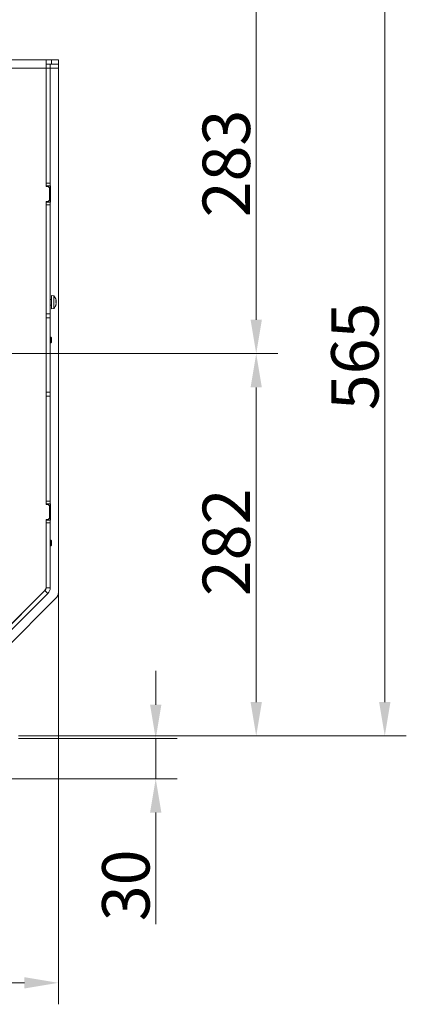
# Model space of a CAD drawing. Extents: x -2280 to 188, y -2082 to 1146.
# Drawn here: x -1281 to -996, y -2082 to -1355 of the extents above; entities that cross this region are included whole.
import ezdxf

# ---------------------------------------------------------------- set-up
doc = ezdxf.new("R2010")
doc.units = 0
doc.header["$LTSCALE"] = 5
doc.layers.add('SLD-0', color=7, linetype='Continuous')
doc.styles.add('Brunner 2014', font='arial.ttf', dxfattribs={"height": 35})
doc.dimstyles.new('Brunner 2014', dxfattribs={"dimscale": 5, "dimtxt": 35, "dimasz": 5, "dimexe": 3.175, "dimexo": 0, "dimgap": 0.762, "dimtad": 1, "dimdec": 0, "dimrnd": 1e-08, "dimtxsty": 'Brunner 2014', "dimcen": 0.09, "dimdle": 10, "dimclrd": 7, "dimclre": 7, "dimclrt": 7, "dimadec": 1, "dimazin": 2, "dimtfac": 0.666667, "dimtdec": 0, "dimtmove": 0, "dimatfit": 3, "dimldrblk": 'Filled-1', "dimfxl": 1, "dimtolj": 1, "dimlwd": 5, "dimlwe": 5, "dimarcsym": 0})

# ---------------------------------------------------------------- blocks, each defined once
blk = doc.blocks.new('*D82')
at = {"layer": 'Defpoints', "color": 0, "lineweight": 5, "transparency": 16777216}
for p in [(-1282.4, -1319.1), (-1564.4, -1601.6), (-1106.83, -1601.6)]:
    blk.add_point(p, dxfattribs=at)
at = {"layer": 'SLD-0', "color": 7, "linetype": 'Continuous', "lineweight": 5, "transparency": 16777216}
for p, q in [((-1282.4, -1319.1), (-1090.96, -1319.1)), ((-1106.83, -1344.1), (-1106.83, -1576.6)), ((-1564.4, -1601.6), (-1090.96, -1601.6))]:
    blk.add_line(p, q, dxfattribs=at)
at = {"layer": 'SLD-0', "color": 7, "lineweight": 5, "transparency": 16777216}
for points in [[(-1111, -1344.1), (-1102.66, -1344.1), (-1106.83, -1319.1)], [(-1111, -1576.6), (-1102.66, -1576.6), (-1106.83, -1601.6)]]:
    blk.add_solid(points, dxfattribs=at)
at = {"layer": 'SLD-0', "color": 7, "lineweight": 9, "transparency": 16777216, "insert": (-1146.4, -1461.1), "char_height": 35, "attachment_point": 2, "rotation": 90, "style": 'Brunner 2014'}
blk.add_mtext('\\A1;283', dxfattribs=at)
blk = doc.blocks.new('Filled-1')
at = {"color": 0}
for p, q in [((0, 0), (-1, 0.167)), ((-1, 0.167), (-1, -0.167)), ((-1, 0), (0, 0)), ((-1, -0.167), (0, 0))]:
    blk.add_line(p, q, dxfattribs=at)
at = {"color": 0, "flags": 128}
blk.add_lwpolyline([(-1, -0.167), (0, 0), (-1, 0.167), (-1, -0.167)], dxfattribs=at)
at = {"color": 0}
blk.add_solid([(-1, -0.167), (0, 0), (-1, 0.167), (-1, -0.167)], dxfattribs=at)
blk = doc.blocks.new('*D83')
at = {"layer": 'Defpoints', "color": 0, "lineweight": 5, "transparency": 16777216}
for p in [(-1564.4, -1601.6), (-1282.4, -1884.1), (-1106.83, -1884.1)]:
    blk.add_point(p, dxfattribs=at)
at = {"layer": 'SLD-0', "color": 7, "linetype": 'Continuous', "lineweight": 5, "transparency": 16777216}
for p, q in [((-1564.4, -1601.6), (-1090.96, -1601.6)), ((-1106.83, -1626.6), (-1106.83, -1859.1)), ((-1282.4, -1884.1), (-1090.96, -1884.1))]:
    blk.add_line(p, q, dxfattribs=at)
at = {"layer": 'SLD-0', "color": 7, "lineweight": 5, "transparency": 16777216}
for points in [[(-1111, -1626.6), (-1102.66, -1626.6), (-1106.83, -1601.6)], [(-1111, -1859.1), (-1102.66, -1859.1), (-1106.83, -1884.1)]]:
    blk.add_solid(points, dxfattribs=at)
at = {"layer": 'SLD-0', "color": 1, "lineweight": 9, "transparency": 16777216, "insert": (-1146.38, -1741.07), "char_height": 35, "attachment_point": 2, "rotation": 90, "style": 'Brunner 2014'}
blk.add_mtext('\\A1;282', dxfattribs=at)
blk = doc.blocks.new('*D84')
at = {"layer": 'Defpoints', "color": 0, "lineweight": 5, "transparency": 16777216}
for p in [(-1282.4, -1319.1), (-1282.4, -1884.1), (-1011.93, -1884.1)]:
    blk.add_point(p, dxfattribs=at)
at = {"layer": 'SLD-0', "color": 7, "linetype": 'Continuous', "lineweight": 5, "transparency": 16777216}
for p, q in [((-1282.4, -1319.1), (-996.05, -1319.1)), ((-1011.93, -1344.1), (-1011.93, -1859.1)), ((-1282.4, -1884.1), (-996.05, -1884.1))]:
    blk.add_line(p, q, dxfattribs=at)
at = {"layer": 'SLD-0', "color": 7, "lineweight": 5, "transparency": 16777216}
for points in [[(-1016.09, -1344.1), (-1007.76, -1344.1), (-1011.93, -1319.1)], [(-1016.09, -1859.1), (-1007.76, -1859.1), (-1011.93, -1884.1)]]:
    blk.add_solid(points, dxfattribs=at)
at = {"layer": 'SLD-0', "color": 7, "lineweight": 9, "transparency": 16777216, "insert": (-1051.48, -1603.66), "char_height": 35, "attachment_point": 2, "rotation": 90, "style": 'Brunner 2014'}
blk.add_mtext('\\A1;565', dxfattribs=at)
blk = doc.blocks.new('*D85')
at = {"layer": 'Defpoints', "color": 0, "lineweight": 5, "transparency": 16777216}
for p in [(-1875.9, -1778.11), (-1252.9, -1778.11), (-1875.9, -2066.52)]:
    blk.add_point(p, dxfattribs=at)
at = {"layer": 'SLD-0', "color": 7, "linetype": 'Continuous', "lineweight": 5, "transparency": 16777216}
for p, q in [((-1875.9, -1778.11), (-1875.9, -2082.4)), ((-1252.9, -1778.11), (-1252.9, -2082.4)), ((-1277.9, -2066.52), (-1850.9, -2066.52))]:
    blk.add_line(p, q, dxfattribs=at)
at = {"layer": 'SLD-0', "color": 7, "lineweight": 5, "transparency": 16777216}
for points in [[(-1850.9, -2062.36), (-1850.9, -2070.69), (-1875.9, -2066.52)], [(-1277.9, -2062.36), (-1277.9, -2070.69), (-1252.9, -2066.52)]]:
    blk.add_solid(points, dxfattribs=at)
at = {"layer": 'SLD-0', "color": 7, "lineweight": 9, "transparency": 16777216, "insert": (-1565.79, -2026.95), "char_height": 35, "attachment_point": 2, "style": 'Brunner 2014'}
blk.add_mtext('\\A1;623', dxfattribs=at)
blk = doc.blocks.new('*D125')
at = {"layer": 'Defpoints', "color": 0, "lineweight": 5, "transparency": 16777216}
for p in [(-1282.4, -1886.1), (-1352.4, -1915.69), (-1181.01, -1915.69)]:
    blk.add_point(p, dxfattribs=at)
at = {"layer": 'SLD-0', "color": 7, "linetype": 'Continuous', "lineweight": 5, "transparency": 16777216}
for p, q in [((-1181.01, -1861.1), (-1181.01, -1836.1)), ((-1282.4, -1886.1), (-1165.14, -1886.1)), ((-1181.01, -1886.1), (-1181.01, -1915.69)), ((-1352.4, -1915.69), (-1165.14, -1915.69)), ((-1181.01, -1940.69), (-1181.01, -2023.3))]:
    blk.add_line(p, q, dxfattribs=at)
at = {"layer": 'SLD-0', "color": 7, "lineweight": 5, "transparency": 16777216}
for points in [[(-1185.18, -1861.1), (-1176.84, -1861.1), (-1181.01, -1886.1)], [(-1185.18, -1940.69), (-1176.84, -1940.69), (-1181.01, -1915.69)]]:
    blk.add_solid(points, dxfattribs=at)
at = {"layer": 'SLD-0', "color": 7, "lineweight": 9, "transparency": 16777216, "insert": (-1220.58, -1994.49), "char_height": 35, "attachment_point": 2, "rotation": 90, "style": 'Brunner 2014'}
blk.add_mtext('\\A1;30', dxfattribs=at)

msp = doc.modelspace()

# ---------------------------------------------------------------- linework, layer by layer
at = {"linetype": 'Continuous', "lineweight": 9}
for p, q in [((-1261.9, -1384.6), (-1508.84, -1384.6)), ((-1288.89, -1384.59), (-1264.89, -1384.59)), ((-1264.89, -1384.59), (-1264.6, -1384.6)), ((-1264.89, -1384.6), (-1264.89, -1384.59)), ((-1261.9, -1384.6), (-1261.9, -1390.6)), ((-1261.9, -1384.6), (-1257.9, -1384.6)), ((-1261.9, -1387.6), (-1261.89, -1387.6)), ((-1261.89, -1387.59), (-1258.89, -1387.59)), ((-1261.89, -1390.59), (-1261.89, -1387.59)), ((-1258.89, -1387.59), (-1258.89, -1390.59)), ((-1258.89, -1387.6), (-1257.9, -1387.6)), ((-1257.9, -1387.6), (-1257.9, -1384.6)), ((-1257.9, -1384.6), (-1252.9, -1384.6)), ((-1252.9, -1387.6), (-1257.9, -1387.6)), ((-1252.9, -1384.6), (-1252.9, -1387.6)), ((-1252.9, -1390.6), (-1252.9, -1387.6)), ((-1261.9, -1390.6), (-1489.2, -1390.6)), ((-1261.9, -1478.1), (-1261.9, -1390.6)), ((-1261.9, -1390.6), (-1261.89, -1390.6)), ((-1258.89, -1390.59), (-1261.89, -1390.59)), ((-1261.89, -1475.59), (-1261.89, -1390.59)), ((-1258.89, -1475.59), (-1258.89, -1390.59)), ((-1258.89, -1390.6), (-1252.9, -1390.6)), ((-1252.9, -1778.11), (-1252.9, -1390.6))]:
    msp.add_line(p, q, dxfattribs=at)
at = {"color": 7, "linetype": 'Continuous', "lineweight": 9}
for p, q in [((-1261.89, -1475.59), (-1258.89, -1475.59)), ((-1261.89, -1477.59), (-1261.89, -1475.59)), ((-1258.89, -1475.59), (-1258.89, -1477.59)), ((-1261.9, -1477.6), (-1261.89, -1477.6)), ((-1260.4, -1478.1), (-1261.9, -1478.1)), ((-1258.89, -1477.59), (-1261.89, -1477.59)), ((-1261.89, -1478.1), (-1261.89, -1477.59)), ((-1259.4, -1479.1), (-1260.4, -1478.1)), ((-1259.4, -1488.1), (-1259.4, -1479.1)), ((-1258.89, -1489.59), (-1258.89, -1477.59)), ((-1258.89, -1477.6), (-1258.75, -1477.6)), ((-1258.75, -1477.6), (-1258.75, -1489.6)), ((-1261.9, -1489.1), (-1260.4, -1489.1)), ((-1261.9, -1713.1), (-1261.9, -1489.1)), ((-1261.89, -1489.6), (-1261.9, -1489.6)), ((-1261.89, -1489.59), (-1261.89, -1489.1)), ((-1261.89, -1489.59), (-1258.89, -1489.59)), ((-1261.89, -1491.59), (-1261.89, -1489.59)), ((-1260.4, -1489.1), (-1259.4, -1488.1)), ((-1258.89, -1489.59), (-1258.89, -1491.59)), ((-1258.75, -1489.6), (-1258.89, -1489.6)), ((-1258.89, -1491.59), (-1261.89, -1491.59)), ((-1261.89, -1572.09), (-1261.89, -1491.59)), ((-1258.89, -1572.09), (-1258.89, -1491.59)), ((-1261.89, -1561.5), (-1261.9, -1561.5)), ((-1257.89, -1561.5), (-1258.89, -1561.5)), ((-1256.25, -1558.84), (-1257.89, -1558.7)), ((-1257.89, -1568.5), (-1257.89, -1558.7)), ((-1256.25, -1568.36), (-1256.25, -1558.84)), ((-1254.55, -1562.1), (-1254.56, -1562.09)), ((-1254.55, -1562.1), (-1254.55, -1562.1)), ((-1254.55, -1562.78), (-1254.55, -1562.78)), ((-1254.55, -1564.27), (-1254.55, -1564.27)), ((-1261.9, -1565.7), (-1261.89, -1565.7)), ((-1258.89, -1565.7), (-1257.89, -1565.7)), ((-1257.89, -1568.5), (-1256.25, -1568.36)), ((-1254.56, -1565.09), (-1254.65, -1565.09)), ((-1254.55, -1564.42), (-1254.55, -1564.42)), ((-1254.55, -1565.1), (-1254.55, -1565.1)), ((-1261.89, -1578.6), (-1261.9, -1578.6)), ((-1261.89, -1572.09), (-1258.89, -1572.09)), ((-1261.89, -1575.09), (-1261.89, -1572.09)), ((-1261.89, -1575.09), (-1258.89, -1575.09)), ((-1261.89, -1575.09), (-1261.89, -1630.09)), ((-1258.89, -1572.09), (-1258.89, -1575.09)), ((-1258.89, -1575.09), (-1258.89, -1630.09)), ((-1261.89, -1581.6), (-1261.9, -1581.6)), ((-1261.89, -1589.5), (-1261.9, -1589.5)), ((-1258.39, -1589.5), (-1258.89, -1589.5)), ((-1257.89, -1590), (-1258.39, -1589.5)), ((-1258.39, -1589.5), (-1258.39, -1589.68)), ((-1258.39, -1589.68), (-1258.39, -1593.7)), ((-1258.39, -1593.7), (-1257.89, -1593.2)), ((-1257.89, -1590), (-1257.89, -1590.13)), ((-1257.89, -1590.13), (-1257.89, -1593.2)), ((-1261.9, -1593.7), (-1261.89, -1593.7)), ((-1258.89, -1593.7), (-1258.39, -1593.7)), ((-1261.89, -1630.09), (-1258.89, -1630.09)), ((-1261.89, -1633.09), (-1261.89, -1630.09)), ((-1258.89, -1633.09), (-1261.89, -1633.09)), ((-1261.89, -1710.59), (-1261.89, -1633.09)), ((-1258.89, -1630.09), (-1258.89, -1633.09)), ((-1258.89, -1710.59), (-1258.89, -1633.09)), ((-1261.89, -1661.1), (-1261.9, -1661.1)), ((-1261.9, -1672.1), (-1261.89, -1672.1)), ((-1260.4, -1713.1), (-1261.9, -1713.1)), ((-1261.89, -1710.59), (-1258.89, -1710.59)), ((-1261.89, -1712.59), (-1261.89, -1710.59)), ((-1258.89, -1712.59), (-1261.89, -1712.59)), ((-1261.89, -1713.1), (-1261.89, -1712.59)), ((-1259.4, -1714.1), (-1260.4, -1713.1)), ((-1259.4, -1723.1), (-1259.4, -1714.1)), ((-1258.89, -1710.59), (-1258.89, -1712.59)), ((-1258.89, -1724.59), (-1258.89, -1712.59)), ((-1258.89, -1712.6), (-1258.75, -1712.6)), ((-1258.75, -1712.6), (-1258.75, -1724.6)), ((-1261.9, -1724.1), (-1260.4, -1724.1)), ((-1261.9, -1773.94), (-1261.9, -1724.1)), ((-1261.89, -1724.59), (-1261.89, -1724.1)), ((-1260.4, -1724.1), (-1259.4, -1723.1)), ((-1261.89, -1724.59), (-1258.89, -1724.59)), ((-1261.89, -1726.59), (-1261.89, -1724.59)), ((-1258.89, -1726.59), (-1261.89, -1726.59)), ((-1261.89, -1774.61), (-1261.89, -1726.59)), ((-1258.89, -1724.59), (-1258.89, -1726.59)), ((-1258.75, -1724.6), (-1258.89, -1724.6)), ((-1258.89, -1774.61), (-1258.89, -1726.59)), ((-1261.89, -1739.5), (-1261.9, -1739.5)), ((-1261.9, -1743.7), (-1261.89, -1743.7)), ((-1258.39, -1739.5), (-1258.89, -1739.5)), ((-1258.89, -1743.7), (-1258.39, -1743.7)), ((-1257.89, -1740), (-1258.39, -1739.5)), ((-1258.39, -1739.5), (-1258.39, -1739.68)), ((-1258.39, -1739.68), (-1258.39, -1743.7)), ((-1258.39, -1743.7), (-1257.89, -1743.2)), ((-1257.89, -1740), (-1257.89, -1740.13)), ((-1257.89, -1740.13), (-1257.89, -1743.2)), ((-1261.89, -1751.6), (-1261.9, -1751.6)), ((-1261.89, -1754.6), (-1261.9, -1754.6)), ((-1261.9, -1774.36), (-1261.9, -1773.94)), ((-1261.89, -1774.61), (-1258.89, -1774.61)), ((-1300.76, -1814.72), (-1262.77, -1776.73)), ((-1300.72, -1814.43), (-1263.07, -1776.77)), ((-1298.64, -1816.84), (-1260.65, -1778.85)), ((-1292.9, -1820.6), (-1254.65, -1782.36)), ((-1262.78, -1776.48), (-1263.07, -1776.77)), ((-1262.77, -1776.73), (-1260.65, -1778.85))]:
    msp.add_line(p, q, dxfattribs=at)
at = {"color": 1, "linetype": 'Continuous', "lineweight": 9}
for p, q in [((-1254.66, -1561.88), (-1254.64, -1561.88)), ((-1254.66, -1565.23), (-1254.64, -1565.23))]:
    msp.add_line(p, q, dxfattribs=at)
at = {"color": 7, "linetype": 'Continuous', "lineweight": 9, "flags": 128}
for points in [[(-1254.64, -1562.03), (-1254.65, -1561.97), (-1254.66, -1561.91), (-1254.66, -1561.87), (-1254.66, -1561.86), (-1254.65, -1561.86), (-1254.64, -1561.88)], [(-1254.64, -1561.88), (-1254.56, -1562.07), (-1254.55, -1562.1)], [(-1254.55, -1562.78), (-1254.59, -1562.27), (-1254.64, -1562.03)], [(-1254.64, -1563.33), (-1254.56, -1562.98), (-1254.55, -1562.78)], [(-1254.55, -1564.27), (-1254.59, -1563.82), (-1254.64, -1563.66)], [(-1254.64, -1565.05), (-1254.56, -1564.51), (-1254.55, -1564.27)], [(-1254.64, -1565.23), (-1254.65, -1565.24), (-1254.66, -1565.24), (-1254.66, -1565.21), (-1254.66, -1565.16), (-1254.65, -1565.1), (-1254.64, -1565.05)], [(-1254.55, -1565.1), (-1254.59, -1565.15), (-1254.64, -1565.23)]]:
    msp.add_lwpolyline(points, dxfattribs=at)
at = {"color": 7, "linetype": 'Continuous', "lineweight": 9}
for centre, radius, start, end in [((-1261.39, -1563.6), 7, 12.44239, 42.80935), ((-1254.09, -1563.49), 0.569, 163.18184, 196.81816), ((-1261.39, -1563.6), 7, 317.19065, 347.53357), ((-1265.9, -1773.94), 4, 315, 0), ((-1264.9, -1774.36), 3, 315, 0), ((-1264.89, -1774.61), 3, 315, 0), ((-1264.89, -1774.61), 6, 315, 0), ((-1258.9, -1778.11), 6, 315, 0)]:
    msp.add_arc(centre, radius, start, end, dxfattribs=at)

# ---------------------------------------------------------------- dimensions: what is measured, and where the dimension line sits
at = {"layer": 'SLD-0', "lineweight": 9}
for base, p1, p2, picture, middle in [((-1106.83091235, -1601.59961112), (-1282.39642799, -1319.09961112), (-1564.39642799, -1601.59961112), '*D82', (-1106.83091235, -1461.09961112)), ((-1011.93, -1884.1), (-1282.4, -1319.1), (-1282.4, -1884.1), '*D84', (-1011.93, -1603.66)), ((-1181.01, -1915.69), (-1282.4, -1886.1), (-1352.4, -1915.69), '*D125', (-1181.01, -1994.49))]:
    dim = msp.add_linear_dim(base=base, p1=p1, p2=p2, angle=90, dimstyle='Brunner 2014', dxfattribs=at)
    dim.commit()
    dim.dimension.update_dxf_attribs({"geometry": picture, "text_midpoint": middle, "dimtype": 160})
dim = msp.add_linear_dim(base=(-1106.83091235, -1884.09961112), p1=(-1564.39642799, -1601.59961112), p2=(-1282.39642799, -1884.09961112), angle=90, dimstyle='Brunner 2014', override={"dimclrt": 1}, dxfattribs=at)
dim.commit()
dim.dimension.update_dxf_attribs({"geometry": '*D83', "text_midpoint": (-1106.83091235, -1741.07286353), "dimtype": 160})
dim = msp.add_linear_dim(base=(-1875.9, -2066.52), p1=(-1252.9, -1778.11), p2=(-1875.9, -1778.11), dimstyle='Brunner 2014', dxfattribs=at)
dim.commit()
dim.dimension.update_dxf_attribs({"geometry": '*D85', "text_midpoint": (-1565.79, -2066.52), "dimtype": 160})

doc.saveas('drawing.dxf')
